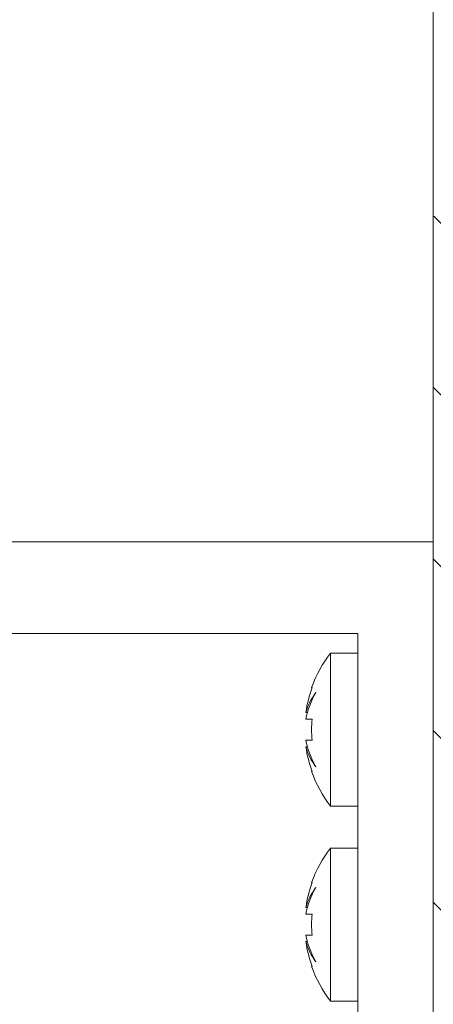
# Model space of a CAD drawing. Units: millimetres. Extents: x 1144 to 1622, y -5 to 931.
# Drawn here: x 1383 to 1404, y 104 to 155 of the extents above; entities that cross this region are included whole.
import ezdxf

# ---------------------------------------------------------------- set-up
doc = ezdxf.new("R2010")
doc.units = ezdxf.units.MM
doc.layers.add('isotra', color=80, linetype='Continuous', lineweight=9)
doc.layers.add('konstrukce okna', color=130, linetype='Continuous', lineweight=9)

msp = doc.modelspace()

# ---------------------------------------------------------------- hatches: boundary and pattern name
at = {"layer": 'konstrukce okna'}
h = msp.add_hatch(dxfattribs=at)
h.set_pattern_fill('ANSI31', color=256, scale=2, angle=90, style=0)
h.set_pattern_definition([(135, (1000.7905, -313.386), (-4.49013, -4.49013), [])])
edge = h.paths.add_edge_path(flags=0)
edge.add_line((1424.477, 103.608), (1424.477, 75.608))
edge.add_line((1424.477, 75.608), (1426.478, 75.608))
edge.add_line((1426.478, 75.608), (1426.478, 133.608))
edge.add_line((1426.478, 133.608), (1422.977, 133.608))
edge.add_line((1422.977, 133.608), (1422.977, 148.608))
edge.add_line((1422.977, 148.608), (1407.477, 148.608))
edge.add_arc((1408.644, 144.608), 4.167, 106.2606, 180)
edge.add_line((1404.477, 144.608), (1404.477, 93.608))
edge.add_line((1404.477, 93.608), (1413.477, 93.608))
edge.add_arc((1413.477, 98.608), 5, 270, 360)
edge.add_line((1418.477, 98.608), (1418.477, 103.608))
edge.add_line((1418.477, 103.608), (1424.477, 103.608))

# ---------------------------------------------------------------- linework, layer by layer
at = {"layer": 'isotra'}
for p, q in [((1404.477, 127.978), (1320.015, 127.978)), ((1404.477, 102.978), (1404.477, 127.978)), ((1320.015, 123.178), (1400.527, 123.178)), ((1400.527, 123.178), (1400.527, 102.978)), ((1399.104, 122.152), (1400.527, 122.152)), ((1399.104, 122.152), (1399.104, 114.152)), ((1398.136, 120.352), (1398.111, 120.352)), ((1397.893, 119.046), (1397.813, 119.046)), ((1398.136, 118.702), (1397.813, 118.702)), ((1398.136, 117.602), (1397.813, 117.602)), ((1397.893, 117.259), (1397.813, 117.259)), ((1398.136, 115.952), (1398.111, 115.952)), ((1400.527, 114.152), (1399.104, 114.152)), ((1399.104, 111.952), (1400.527, 111.952)), ((1399.104, 111.952), (1399.104, 103.952)), ((1398.136, 110.152), (1398.111, 110.152)), ((1397.893, 108.846), (1397.813, 108.846)), ((1398.136, 108.502), (1397.813, 108.502)), ((1398.136, 107.402), (1397.813, 107.402)), ((1397.893, 107.059), (1397.813, 107.059)), ((1398.136, 105.752), (1398.111, 105.752)), ((1400.527, 103.952), (1399.104, 103.952))]:
    msp.add_line(p, q, dxfattribs=at)
for centre, radius, start, end in [((1404.227, 118.152), 6.5, 142.0201, 160.2168), ((1404.227, 118.152), 6.477, 160.1426, 172.0688), ((1400.615, 118.302), 2.9, 141.7607, 165.1358), ((1402.176, 117.855), 4.445, 149.7164, 169.0151), ((1404.227, 118.152), 6.116, 174.8408, 185.1592), ((1402.176, 118.449), 4.445, 190.9849, 210.2836), ((1400.615, 118.002), 2.9, 194.8642, 218.2393), ((1404.227, 118.152), 6.477, 187.9312, 199.8574), ((1404.227, 118.152), 6.5, 199.7832, 217.9799), ((1404.227, 107.952), 6.5, 142.0201, 160.2168), ((1404.227, 107.952), 6.477, 160.1426, 172.0688), ((1400.615, 108.102), 2.9, 141.7607, 165.1358), ((1402.176, 107.655), 4.445, 149.7164, 169.0151), ((1404.227, 107.952), 6.116, 174.8408, 185.1592), ((1402.176, 108.249), 4.445, 190.9849, 210.2836), ((1400.615, 107.802), 2.9, 194.8642, 218.2393), ((1404.227, 107.952), 6.477, 187.9312, 199.8574), ((1404.227, 107.952), 6.5, 199.7832, 217.9799)]:
    msp.add_arc(centre, radius, start, end, dxfattribs=at)
at = {"layer": 'konstrukce okna'}
for q in [(1404.477, 280.028), (1404.477, 93.608)]:
    msp.add_line((1404.477, 144.608), q, dxfattribs=at)

doc.saveas('drawing.dxf')
